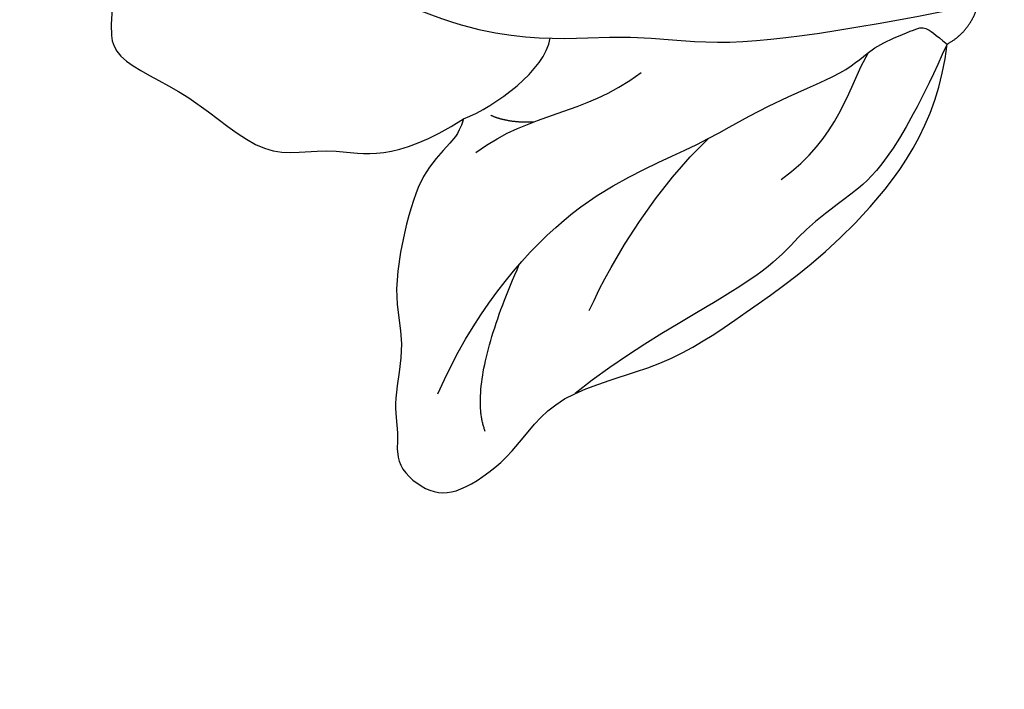
# Model space of a CAD drawing. Units: millimetres. Extents: x 20759 to 29159, y 6404 to 9374.
# Drawn here: x 22396 to 22442, y 8445 to 8477 of the extents above; entities that cross this region are included whole.
import ezdxf
from ezdxf.xclip import XClip

# ---------------------------------------------------------------- set-up
doc = ezdxf.new("R2010")
doc.units = ezdxf.units.MM
doc.header["$XCLIPFRAME"] = 2
doc.linetypes.add('HIDDEN', pattern=[9.524999999999999, 6.35, -3.175])
for name, color, linetype in [('2018-圖筆規範-陰影線', 8, 'Continuous'), ('A-04.尺寸標註', 4, 'Continuous'), ('H-08.木作(細線)', 8, 'Continuous')]:
    doc.layers.add(name, color=color, linetype=linetype)
doc.styles.add('新細明體', font='txt')
doc.dimstyles.new('10', dxfattribs={"dimtxt": 25, "dimasz": 7.5, "dimexe": 5, "dimexo": 5, "dimgap": 3, "dimtad": 2, "dimdec": 0, "dimtxsty": '新細明體', "dimblk": 'ARCHTICK', "dimcen": 5, "dimclrd": 8, "dimclre": 8, "dimclrt": 4, "dimadec": 0, "dimazin": 0, "dimtfac": 1, "dimtdec": 0, "dimtix": 1, "dimtmove": 2, "dimatfit": 3, "dimldrblk": 'OPEN90', "dimfxl": 1.25, "dimlwd": 9, "dimlwe": 9, "dimarcsym": 0})

# ---------------------------------------------------------------- blocks, each defined once
blk = doc.blocks.new('SE-21214L-1.5')
at = {"color": 8}
blk.add_open_spline([(2159.821267524408, 1056.240646332577), (2159.694925433351, 1056.719699930813), (2159.420479154034, 1057.306897556247), (2158.248154651735, 1058.498664673323), (2157.533619071496, 1060.597246975157), (2156.980429937587, 1064.753739254812), (2157.841016047679, 1066.810836563725), (2157.362958163947, 1069.816019596042), (2157.814011200726, 1071.094215362288), (2157.6191536576, 1072.698624105892), (2159.461401274044, 1073.989963743186), (2160.939628295817, 1073.722754829078), (2163.262364778607, 1071.804857984087), (2164.784574776921, 1068.795701685205), (2170.117717358114, 1067.230060259714), (2173.34376947463, 1064.649335606627), (2178.375229129479, 1060.628453997136), (2182.056339428736, 1055.040852419537), (2182.197431059205, 1051.236892470663)], degree=3, knots=[4.557783872655603, 4.557783872655603, 4.557783872655603, 4.557783872655603, 5, 6, 7, 8, 9, 10, 11, 12, 13, 14, 15, 16, 17, 18, 19, 20, 20, 20, 20], dxfattribs=at)
blk.add_open_spline([(2182.197431059205, 1051.236892470663), (2183.23474420164, 1050.601775579282), (2183.541569023123, 1049.276700146732)], degree=2, dxfattribs=at)
at = {"layer": '2018-圖筆規範-陰影線', "color": 8}
for points, degree in [([(2161.806322054753, 1070.801957598449), (2160.788215757294, 1068.615746051799), (2162.878034462282, 1062.883006324815)], 2), ([(2159.469446413537, 1069.190529711917), (2160.826742462329, 1065.467228278364), (2164.890120093778, 1059.670342981844), (2170.684156617974, 1056.972093088342), (2173.945681707898, 1054.594503429739), (2177.764146231421, 1052.830205799878), (2178.630487748694, 1051.594267903196), (2180.728356163071, 1050.61730250057), (2181.089118049734, 1050.449297739449), (2181.625312822024, 1050.825148171599), (2182.197431059205, 1051.236892470663)], 3), ([(2166.297613241326, 1064.82793432823), (2167.245560968394, 1062.227547231972), (2169.190393469584, 1058.709696614464), (2171.333839166764, 1056.395138353018)], 3), ([(2174.869139355466, 1058.092745350227), (2177.454310070186, 1055.925748529062), (2177.714647313007, 1053.580802388289), (2178.549915142402, 1051.871731840623)], 3), ([(2160.501024278655, 1057.773665180342), (2163.063418708814, 1055.625760381187), (2165.248946790728, 1055.818079103233), (2167.986675930002, 1053.523201512283)], 3), ([(2161.08398182033, 1055.990388378569), (2161.88077103877, 1056.2900417239), (2163.100698652758, 1056.167852309223)], 2)]:
    blk.add_open_spline(points, degree=degree, dxfattribs=at)
at = {"layer": 'H-08.木作(細線)', "color": 8}
for points in [[(2182.197431059199, 1051.236892470672), (2180.179040133711, 1056.773693254192), (2177.900278805194, 1058.816514087214), (2176.091976166494, 1060.332308014259), (2174.962365987315, 1061.943829569084), (2172.568002203403, 1063.809521639238), (2167.880281740897, 1066.896494047263), (2165.891479573893, 1068.752350955957)], [(2164.01006443818, 1050.213181120736), (2163.64676294298, 1048.146707267178), (2160.210296530581, 1044.047092424812), (2155.28280261812, 1042.250818838799), (2148.883563364688, 1041.687708474086), (2145.652379523074, 1043.279566610087), (2142.149736367642, 1045.40032304928), (2139.626354233698, 1044.480446788618), (2140.042541349179, 1046.847736226422), (2141.112393974961, 1048.110789081859), (2141.345837941144, 1049.763277283558), (2142.801405989831, 1050.472311943948), (2143.134122779603, 1052.364818734547), (2142.874901874558, 1054.54133827481), (2146.938398826728, 1055.796395229163), (2150.742512404827, 1058.974575174231), (2153.691078597564, 1057.752063196913), (2156.711921418782, 1058.549620442187), (2159.821267524408, 1056.240646332577)], [(2159.821267524412, 1056.24064633258), (2161.280941984156, 1055.560884229059), (2163.480598797169, 1053.717041076134), (2163.614116275884, 1052.199735865007)], [(2156.383306853764, 1050.956046404566), (2159.413376364617, 1052.060630991139), (2163.469103043644, 1052.417520558627), (2167.37704060199, 1051.730476028322), (2171.247989064777, 1052.071105767943), (2176.404860075871, 1051.164489434199), (2182.436841548056, 1049.599306782106), (2183.541569023123, 1049.276700146732)]]:
    blk.add_open_spline(points, degree=3, dxfattribs=at)
blk = doc.blocks.new('_ArchTick')
at = {"color": 0, "linetype": 'ByBlock', "const_width": 0.15}
blk.add_lwpolyline([(-0.5, -0.5), (0.5, 0.5)], dxfattribs=at)
blk = doc.blocks.new('*D111')
at = {"layer": 'A-04.尺寸標註', "color": 8, "linetype": 'HIDDEN', "lineweight": 9, "transparency": 16777216}
for p, q in [((21873.77386415972, 8416.948205905037), (21873.77386415972, 8903.648107128376)), ((23896.11153309381, 8302.138796951707), (23896.11153309381, 8903.648107128376))]:
    blk.add_line(p, q, dxfattribs=at)
at = {"layer": 'A-04.尺寸標註', "color": 8, "lineweight": 9, "transparency": 16777216}
blk.add_line((21873.77386415972, 8898.648107128376), (23896.11153309381, 8898.648107128376), dxfattribs=at)
at = {"layer": 'DEFPOINTS', "color": 0, "transparency": 16777216}
for p in [(23896.11153309381, 8898.648107128376), (21873.77386415972, 8411.948205905037), (23896.11153309381, 8297.138796951707)]:
    blk.add_point(p, dxfattribs=at)
at = {"layer": 'A-04.尺寸標註', "color": 8, "lineweight": 9, "transparency": 16777216, "xscale": 7.5, "yscale": 7.5, "zscale": 7.5, "rotation": 180}
blk.add_blockref('_ArchTick', (21873.77386415972, 8898.648107128376), dxfattribs=at)
at = {"layer": 'A-04.尺寸標註', "color": 8, "lineweight": 9, "transparency": 16777216, "xscale": 7.5, "yscale": 7.5, "zscale": 7.5}
blk.add_blockref('_ArchTick', (23896.11153309381, 8898.648107128376), dxfattribs=at)
at = {"layer": 'A-04.尺寸標註', "color": 4, "transparency": 16777216, "insert": (22884.94269862676, 8915.565258291166), "char_height": 25, "attachment_point": 5, "style": '新細明體'}
blk.add_mtext('2022', dxfattribs=at)
blk = doc.blocks.new('_Open90')
at = {"color": 0, "linetype": 'ByBlock', "lineweight": -2}
for p, q in [((-0.5, 0.5), (0, 0)), ((0, 0), (-1, 0)), ((0, 0), (-0.5, -0.5))]:
    blk.add_line(p, q, dxfattribs=at)
blk = doc.blocks.new('*D112')
at = {"layer": 'A-04.尺寸標註', "color": 8, "linetype": 'HIDDEN', "lineweight": 9, "transparency": 16777216}
for p, q in [((22806.80245952762, 8797.287762330634), (24004.9681020327, 8797.287762330634)), ((22388.72960096037, 6774.950093400803), (24004.96810203271, 6774.950093400804))]:
    blk.add_line(p, q, dxfattribs=at)
at = {"layer": 'A-04.尺寸標註', "color": 8, "lineweight": 9, "transparency": 16777216}
blk.add_line((23999.9681020327, 8797.287762330634), (23999.96810203271, 6774.950093400804), dxfattribs=at)
at = {"layer": 'DEFPOINTS', "color": 0, "transparency": 16777216}
for p in [(22801.80245952762, 8797.287762330634), (22383.72960096037, 6774.950093400803), (23999.96810203271, 6774.950093400804)]:
    blk.add_point(p, dxfattribs=at)
at = {"layer": 'A-04.尺寸標註', "color": 8, "lineweight": 9, "transparency": 16777216, "xscale": 7.5, "yscale": 7.5, "zscale": 7.5}
for p, rotation in [((23999.9681020327, 8797.287762330634), 90), ((23999.96810203271, 6774.950093400804), 270)]:
    blk.add_blockref('_ArchTick', p, dxfattribs=dict(at, rotation=rotation))
at = {"layer": 'A-04.尺寸標註', "color": 4, "transparency": 16777216, "insert": (24016.88525319549, 7786.118927865709), "char_height": 25, "attachment_point": 5, "rotation": 90, "style": '新細明體'}
blk.add_mtext('2022', dxfattribs=at)

msp = doc.modelspace()

# ---------------------------------------------------------------- block references
at = {"color": 169, "true_color": 0x2b3050}
ref = msp.add_blockref('SE-21214L-1.5', (20331.73446863541, 9669.622663419605), dxfattribs=dict(at, xscale=-1, rotation=176.182102042032))
XClip(ref).set_block_clipping_path([(2212.6234222278, 930.8308774922043), (2219.4807118158787, 941.8727200105786), (2220.415394751355, 943.032971965149), (2224.1857285499573, 947.1789616160095), (2260.5479871425778, 953.6865219268948), (2292.303009428084, 963.367544060573), (2308.86424267292, 994.2709727380425), (2276.887154031545, 1060.758817538619), (2211.3439521361142, 1094.1091547030956), (2152.849402124062, 1086.5563468616456), (2121.901143817231, 1047.1796933151782), (2156.0333697274327, 1012.2316845543683), (2163.528903564438, 975.5785866249353), (2179.174064721912, 952.4143368154764)])

# ---------------------------------------------------------------- dimensions: what is measured, and where the dimension line sits
at = {"layer": 'A-04.尺寸標註', "color": 8}
dim = msp.add_linear_dim(base=(23896.11153309381, 8898.648107128376), p1=(21873.77386415972, 8411.948205905037), p2=(23896.11153309381, 8297.138796951707), dimstyle='10', dxfattribs=at)
dim.commit()
dim.dimension.update_dxf_attribs({"geometry": '*D111', "text_midpoint": (22884.94269862676, 8915.565258291166)})
dim = msp.add_linear_dim(base=(23999.96810203271, 6774.950093400804), p1=(22801.80245952761, 8797.28776233063), p2=(22383.72960096036, 6774.950093400799), angle=90, dimstyle='10', dxfattribs=at)
dim.commit()
dim.dimension.update_dxf_attribs({"geometry": '*D112', "text_midpoint": (24016.88525319549, 7786.118927865709)})

doc.saveas('drawing.dxf')
